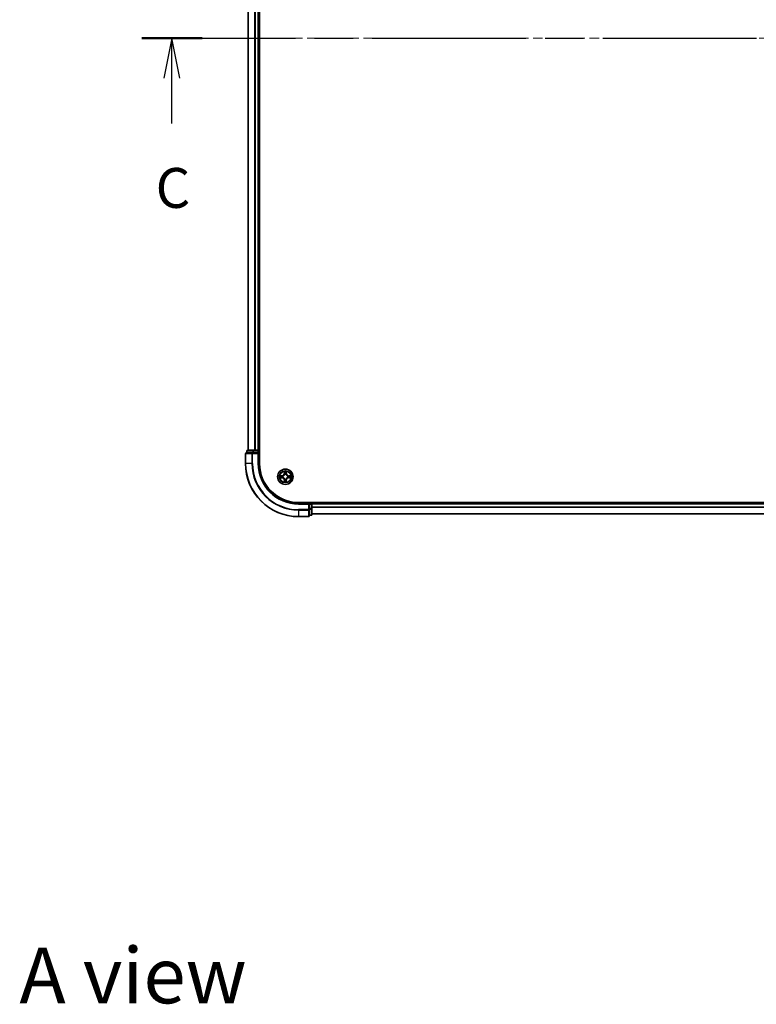
# Model space of a CAD drawing. Units: millimetres. Extents: x 0 to 9835, y 0 to 1686.
# Drawn here: x 1666 to 1943, y 989 to 1360 of the extents above; entities that cross this region are included whole.
import ezdxf

# ---------------------------------------------------------------- set-up
doc = ezdxf.new("R2010")
doc.units = ezdxf.units.MM
doc.header["$LTSCALE"] = 2.5
doc.linetypes.add('CHAIN', pattern=[0.3543, 0.2362, -0.0295, 0.0591, -0.0295])
for name, color, linetype, lineweight in [('Centerline (ISO)', 131, 'Continuous', 18), ('Section Line (ISO)', 7, 'CHAIN', 25), ('Symbol (ISO)', 7, 'Continuous', 18), ('Visible (ISO)', 7, 'Continuous', 35), ('Visible Narrow (ISO)', 7, 'Continuous', 25)]:
    doc.layers.add(name, color=color, linetype=linetype, lineweight=lineweight)
doc.styles.add('Note Text (TK)', font='MS PGothic.ttf')

# ---------------------------------------------------------------- blocks, each defined once
blk = doc.blocks.new('2dTransSection98')
at = {"layer": 'Section Line (ISO)', "linetype": 'CHAIN', "ltscale": 16.312054}
blk.add_line((135.272, 233.459), (219.963, 233.459), dxfattribs=at)
at = {"layer": 'Section Line (ISO)', "linetype": 'Continuous', "lineweight": 50}
for p, q in [((135.272, 233.459), (139.051, 233.459)), ((216.183, 233.459), (219.963, 233.459))]:
    blk.add_line(p, q, dxfattribs=at)
at = {"layer": 'Section Line (ISO)', "linetype": 'Continuous'}
for p, q in [((137.162, 233.459), (136.662, 230.959)), ((137.162, 230.959), (137.162, 233.459)), ((137.662, 230.959), (137.162, 233.459)), ((218.073, 233.459), (217.573, 230.959)), ((218.073, 230.959), (218.073, 233.459)), ((218.573, 230.959), (218.073, 233.459)), ((137.162, 228.113), (137.162, 230.959)), ((218.073, 228.113), (218.073, 230.959))]:
    blk.add_line(p, q, dxfattribs=at)
at = {"layer": 'Section Line (ISO)', "char_height": 2.5, "attachment_point": 7, "style": 'Note Text (TK)'}
for insert in [(136.143, 222.04), (217.054, 222.04)]:
    blk.add_mtext('C', dxfattribs=dict(at, insert=insert))

msp = doc.modelspace()

# ---------------------------------------------------------------- linework, layer by layer
at = {"layer": 'Centerline (ISO)', "linetype": 'CHAIN', "ltscale": 23.990969}
msp.add_line((1737.1478, 1352.752), (2195.1478, 1352.752), dxfattribs=at)
at = {"layer": 'Visible (ISO)'}
for p, q in [((1756.4478, 1192.752), (1756.4478, 1512.752)), ((1752.1478, 1507.752), (1752.1478, 1197.752)), ((1756.1478, 1507.752), (1756.1478, 1197.752)), ((1753.7883, 1196.752), (1751.4478, 1196.752)), ((1751.6478, 1197.452), (1751.6478, 1196.752)), ((1754.1892, 1197.752), (1751.9478, 1197.752)), ((1754.1892, 1196.752), (1753.7883, 1196.752)), ((1754.5647, 1197.752), (1754.1892, 1197.752)), ((1754.1892, 1196.752), (1755.8478, 1196.752)), ((1754.5647, 1197.752), (1754.7883, 1197.752)), ((1755.8478, 1197.752), (1754.7883, 1197.752)), ((1755.8478, 1197.752), (1756.1478, 1197.752)), ((1755.8478, 1196.452), (1756.1478, 1196.752)), ((1756.1478, 1196.752), (1755.8478, 1196.752)), ((1756.4478, 1197.752), (1756.1478, 1197.752)), ((1756.1478, 1196.752), (1756.1478, 1197.452)), ((1756.1478, 1192.752), (1756.1478, 1196.752)), ((1751.1478, 1196.452), (1751.1478, 1192.752)), ((2161.1478, 1178.052), (1771.1478, 1178.052)), ((1776.1478, 1177.752), (1776.1478, 1178.052)), ((1775.1478, 1177.752), (1771.1478, 1177.752)), ((1775.1478, 1177.752), (1774.8478, 1177.452)), ((1775.8478, 1177.752), (1775.1478, 1177.752)), ((1775.1478, 1177.452), (1775.1478, 1177.752)), ((1775.1478, 1177.452), (1775.1478, 1175.7934)), ((1775.1478, 1175.3925), (1775.1478, 1175.7934)), ((1775.1478, 1173.052), (1775.1478, 1175.3925)), ((2156.1478, 1177.752), (1776.1478, 1177.752)), ((1776.1478, 1177.752), (1776.1478, 1177.452)), ((1776.1478, 1175.7934), (1776.1478, 1177.452)), ((1776.1478, 1173.552), (1776.1478, 1175.7934)), ((1771.1478, 1172.752), (1774.8478, 1172.752)), ((1775.1478, 1173.252), (1775.8478, 1173.252)), ((2156.1478, 1173.752), (1776.1478, 1173.752))]:
    msp.add_line(p, q, dxfattribs=at)
msp.add_circle((1766.1478, 1187.752), 2.9, dxfattribs=at)
for centre, radius, start, end in [((1751.4478, 1196.452), 0.3, 90, 180), ((1751.9478, 1197.452), 0.3, 90, 180), ((1755.8478, 1197.452), 0.3, 0, 90), ((1771.1478, 1192.752), 20, 180, 270), ((1771.1478, 1192.752), 15, 180, 270), ((1771.1478, 1192.752), 14.7, 180, 270), ((1766.1478, 1187.752), 1.2295, 169.186733, 169.187283), ((1766.1478, 1187.752), 1.2295, 190.812717, 190.813267), ((1766.1478, 1187.752), 1.2295, 167.061604, 167.063405), ((1766.1478, 1187.752), 1.2295, 192.936595, 192.938396), ((1766.1478, 1187.752), 1.2295, 102.936595, 102.938396), ((1766.1478, 1187.752), 1.2295, 257.061604, 257.063405), ((1766.1478, 1187.752), 1.2295, 100.812717, 100.813267), ((1766.1478, 1187.752), 1.2295, 259.186733, 259.187283), ((1766.1478, 1187.752), 1.2295, 79.186733, 79.187283), ((1766.1478, 1187.752), 1.2295, 280.812717, 280.813267), ((1766.1478, 1187.752), 1.2295, 77.061604, 77.063405), ((1766.1478, 1187.752), 1.2295, 282.936595, 282.938396), ((1766.1478, 1187.752), 1.2295, 12.936595, 12.938396), ((1766.1478, 1187.752), 1.2295, 347.061604, 347.063405), ((1766.1478, 1187.752), 1.2295, 10.812717, 10.813267), ((1766.1478, 1187.752), 1.2295, 349.186733, 349.187283), ((1775.8478, 1177.452), 0.3, 0, 90), ((1774.8478, 1173.052), 0.3, 270, 0), ((1775.8478, 1173.552), 0.3, 270, 0)]:
    msp.add_arc(centre, radius, start, end, dxfattribs=at)
for points, knots in [([(1765.8473, 1189.5107), (1765.8452, 1189.5921), (1765.7992, 1189.6833), (1765.7582, 1189.7729), (1765.7578, 1189.7738), (1765.7574, 1189.7747)], [0, 0, 0, 0, 0.0320559737, 0.0320559737, 0.0323943032, 0.0323943032, 0.0323943032, 0.0323943032]), ([(1765.7574, 1189.7747), (1765.7576, 1189.7737), (1765.7578, 1189.7727), (1765.76, 1189.7623), (1765.7619, 1189.7529), (1765.7639, 1189.7434)], [-0.03239430317, -0.03239430317, -0.03239430317, -0.03239430317, -0.03205597372, -0.03205597372, -0.02897275834, -0.02897275834, -0.02897275834, -0.02897275834]), ([(1766.5383, 1189.7747), (1766.5378, 1189.7738), (1766.5374, 1189.7729), (1766.5367, 1189.7713), (1766.5363, 1189.7706), (1766.536, 1189.7699)], [-0.000338329447, -0.000338329447, -0.000338329447, -0.000338329447, 0, 0, 0.000241517914, 0.000241517914, 0.000241517914, 0.000241517914]), ([(1766.5372, 1189.7695), (1766.5373, 1189.7702), (1766.5375, 1189.771), (1766.5378, 1189.7727), (1766.538, 1189.7737), (1766.5383, 1189.7747)], [-0.000230599076, -0.000230599076, -0.000230599076, -0.000230599076, 0, 0, 0.000338329447, 0.000338329447, 0.000338329447, 0.000338329447]), ([(1764.1303, 1188.1414), (1764.1296, 1188.1415), (1764.1289, 1188.1417), (1764.1271, 1188.142), (1764.1261, 1188.1422), (1764.1251, 1188.1425)], [-0.000230599076, -0.000230599076, -0.000230599076, -0.000230599076, 0, 0, 0.000338329447, 0.000338329447, 0.000338329447, 0.000338329447]), ([(1764.1251, 1188.1425), (1764.126, 1188.142), (1764.127, 1188.1416), (1764.1286, 1188.1409), (1764.1292, 1188.1406), (1764.1299, 1188.1402)], [-0.000338329447, -0.000338329447, -0.000338329447, -0.000338329447, 0, 0, 0.000241517914, 0.000241517914, 0.000241517914, 0.000241517914]), ([(1764.3891, 1187.4515), (1764.3077, 1187.4494), (1764.2165, 1187.4035), (1764.127, 1187.3624), (1764.126, 1187.362), (1764.1251, 1187.3616)], [0, 0, 0, 0, 0.0320559737, 0.0320559737, 0.0323943032, 0.0323943032, 0.0323943032, 0.0323943032]), ([(1764.1251, 1187.3616), (1764.1261, 1187.3618), (1764.1271, 1187.362), (1764.1376, 1187.3642), (1764.147, 1187.3662), (1764.1564, 1187.3681)], [-0.03239430317, -0.03239430317, -0.03239430317, -0.03239430317, -0.03205597372, -0.03205597372, -0.02897275834, -0.02897275834, -0.02897275834, -0.02897275834]), ([(1765.7584, 1185.7345), (1765.7583, 1185.7338), (1765.7582, 1185.7331), (1765.7578, 1185.7314), (1765.7576, 1185.7303), (1765.7574, 1185.7293)], [-0.000230599076, -0.000230599076, -0.000230599076, -0.000230599076, 0, 0, 0.000338329447, 0.000338329447, 0.000338329447, 0.000338329447]), ([(1765.7574, 1185.7293), (1765.7578, 1185.7302), (1765.7582, 1185.7312), (1765.759, 1185.7328), (1765.7593, 1185.7334), (1765.7596, 1185.7341)], [-0.000338329447, -0.000338329447, -0.000338329447, -0.000338329447, 0, 0, 0.000241517914, 0.000241517914, 0.000241517914, 0.000241517914]), ([(1766.4483, 1185.9933), (1766.4504, 1185.9119), (1766.4964, 1185.8207), (1766.5374, 1185.7312), (1766.5378, 1185.7302), (1766.5383, 1185.7293)], [0, 0, 0, 0, 0.0320559737, 0.0320559737, 0.0323943032, 0.0323943032, 0.0323943032, 0.0323943032]), ([(1766.5383, 1185.7293), (1766.538, 1185.7303), (1766.5378, 1185.7314), (1766.5356, 1185.7418), (1766.5337, 1185.7512), (1766.5317, 1185.7606)], [-0.03239430317, -0.03239430317, -0.03239430317, -0.03239430317, -0.03205597372, -0.03205597372, -0.02897275834, -0.02897275834, -0.02897275834, -0.02897275834]), ([(1767.9065, 1188.0526), (1767.9879, 1188.0546), (1768.0791, 1188.1006), (1768.1687, 1188.1416), (1768.1696, 1188.142), (1768.1705, 1188.1425)], [0, 0, 0, 0, 0.0320559737, 0.0320559737, 0.0323943032, 0.0323943032, 0.0323943032, 0.0323943032]), ([(1768.1705, 1188.1425), (1768.1695, 1188.1422), (1768.1685, 1188.142), (1768.1581, 1188.1399), (1768.1486, 1188.1379), (1768.1392, 1188.1359)], [-0.03239430317, -0.03239430317, -0.03239430317, -0.03239430317, -0.03205597372, -0.03205597372, -0.02897275834, -0.02897275834, -0.02897275834, -0.02897275834]), ([(1768.1653, 1187.3627), (1768.166, 1187.3625), (1768.1667, 1187.3624), (1768.1685, 1187.362), (1768.1695, 1187.3618), (1768.1705, 1187.3616)], [-0.000230599076, -0.000230599076, -0.000230599076, -0.000230599076, 0, 0, 0.000338329447, 0.000338329447, 0.000338329447, 0.000338329447]), ([(1768.1705, 1187.3616), (1768.1696, 1187.362), (1768.1687, 1187.3624), (1768.1671, 1187.3632), (1768.1664, 1187.3635), (1768.1657, 1187.3638)], [-0.000338329447, -0.000338329447, -0.000338329447, -0.000338329447, 0, 0, 0.000241517914, 0.000241517914, 0.000241517914, 0.000241517914])]:
    msp.add_open_spline(points, degree=3, knots=knots, dxfattribs=at)
for points in [[(1765.7639, 1189.7434), (1765.7825, 1189.6549), (1765.8012, 1189.565), (1765.8021, 1189.4844)], [(1764.1564, 1187.3681), (1764.245, 1187.3867), (1764.3348, 1187.4054), (1764.4154, 1187.4063)], [(1766.5317, 1185.7606), (1766.5131, 1185.8492), (1766.4944, 1185.939), (1766.4935, 1186.0196)], [(1768.1392, 1188.1359), (1768.0507, 1188.1173), (1767.9608, 1188.0986), (1767.8802, 1188.0977)]]:
    msp.add_open_spline(points, degree=3, dxfattribs=at)
at = {"layer": 'Visible Narrow (ISO)'}
for p, q in [((1752.2173, 1507.752), (1752.2173, 1197.752)), ((1754.5579, 1507.752), (1754.5579, 1197.752)), ((1754.7883, 1507.752), (1754.7883, 1197.752)), ((1755.8478, 1507.752), (1755.8478, 1197.752)), ((1751.7173, 1197.452), (1751.6478, 1197.452)), ((1751.7173, 1197.452), (1753.9587, 1197.452)), ((1751.7173, 1196.752), (1751.7173, 1197.452)), ((1753.7883, 1196.452), (1753.7883, 1196.752)), ((1754.1892, 1197.452), (1753.9587, 1197.452)), ((1753.9587, 1197.452), (1753.9587, 1196.752)), ((1754.1892, 1197.452), (1754.1892, 1197.752)), ((1754.1892, 1197.452), (1755.8478, 1197.452)), ((1754.1892, 1196.752), (1754.1892, 1197.452)), ((1755.8478, 1197.452), (1755.8478, 1197.752)), ((1756.1478, 1197.452), (1755.8478, 1197.452)), ((1755.8478, 1197.452), (1755.8478, 1196.752)), ((1756.1478, 1197.452), (1756.4478, 1197.452)), ((1751.2173, 1196.452), (1751.1478, 1196.452)), ((1751.2173, 1196.452), (1753.5579, 1196.452)), ((1751.2173, 1192.752), (1751.2173, 1196.452)), ((1753.7883, 1196.452), (1753.5579, 1196.452)), ((1753.5579, 1196.452), (1753.5579, 1192.752)), ((1753.7883, 1196.452), (1755.8478, 1196.452)), ((1753.7883, 1192.752), (1753.7883, 1196.452)), ((1755.8478, 1196.452), (1755.8478, 1192.752)), ((1751.2173, 1192.752), (1751.1478, 1192.752)), ((1753.5579, 1192.752), (1751.2173, 1192.752)), ((1753.5579, 1192.752), (1753.7883, 1192.752)), ((1755.8478, 1192.752), (1756.1478, 1192.752)), ((1765.7574, 1189.7747), (1765.7438, 1188.9952)), ((1765.7936, 1188.9943), (1765.8021, 1189.4844)), ((1765.8175, 1189.295), (1765.8662, 1188.9931)), ((1766.4294, 1188.9931), (1766.4781, 1189.295)), ((1766.4935, 1189.4844), (1766.5021, 1188.9943)), ((1766.5519, 1188.9952), (1766.5383, 1189.7747)), ((1764.9046, 1188.1561), (1764.1251, 1188.1425)), ((1764.1251, 1187.3616), (1764.9046, 1187.348)), ((1764.4154, 1188.0977), (1764.9055, 1188.1063)), ((1764.9055, 1187.3978), (1764.4154, 1187.4063)), ((1764.9067, 1188.0336), (1764.6048, 1188.0823)), ((1764.6048, 1187.4218), (1764.9067, 1187.4704)), ((1764.9055, 1188.1063), (1764.9046, 1188.1561)), ((1764.9055, 1187.3978), (1764.9046, 1187.348)), ((1764.9055, 1188.1063), (1764.9067, 1188.0336)), ((1764.9055, 1187.3978), (1764.9067, 1187.4704)), ((1765.2109, 1187.9985), (1765.2315, 1187.9931)), ((1765.2315, 1187.5109), (1765.2109, 1187.5055)), ((1765.7936, 1188.9943), (1765.7438, 1188.9952)), ((1765.7936, 1186.5097), (1765.7438, 1186.5088)), ((1765.7438, 1186.5088), (1765.7574, 1185.7293)), ((1765.7936, 1188.9943), (1765.8662, 1188.9931)), ((1765.7936, 1186.5097), (1765.8662, 1186.511)), ((1765.8021, 1186.0196), (1765.7936, 1186.5097)), ((1765.8662, 1186.511), (1765.8175, 1186.2091)), ((1765.9067, 1188.6683), (1765.9013, 1188.6889)), ((1765.9013, 1186.8151), (1765.9067, 1186.8357)), ((1766.3943, 1188.6889), (1766.3889, 1188.6683)), ((1766.3889, 1186.8357), (1766.3943, 1186.8151)), ((1766.5021, 1188.9943), (1766.4294, 1188.9931)), ((1766.4781, 1186.2091), (1766.4294, 1186.511)), ((1766.5021, 1186.5097), (1766.4294, 1186.511)), ((1766.5021, 1186.5097), (1766.4935, 1186.0196)), ((1766.5021, 1188.9943), (1766.5519, 1188.9952)), ((1766.5021, 1186.5097), (1766.5519, 1186.5088)), ((1766.5383, 1185.7293), (1766.5519, 1186.5088)), ((1767.0641, 1187.9931), (1767.0847, 1187.9985)), ((1767.0847, 1187.5055), (1767.0641, 1187.5109)), ((1767.3901, 1188.1063), (1767.3889, 1188.0336)), ((1767.6908, 1188.0823), (1767.3889, 1188.0336)), ((1767.3889, 1187.4704), (1767.6908, 1187.4218)), ((1767.3901, 1187.3978), (1767.3889, 1187.4704)), ((1767.3901, 1188.1063), (1767.391, 1188.1561)), ((1767.3901, 1188.1063), (1767.8802, 1188.0977)), ((1767.8802, 1187.4063), (1767.3901, 1187.3978)), ((1767.3901, 1187.3978), (1767.391, 1187.348)), ((1768.1705, 1188.1425), (1767.391, 1188.1561)), ((1767.391, 1187.348), (1768.1705, 1187.3616)), ((1775.8478, 1178.052), (1775.8478, 1177.752)), ((1771.1478, 1177.452), (1771.1478, 1177.752)), ((1771.1478, 1177.452), (1774.8478, 1177.452)), ((1774.8478, 1175.3925), (1771.1478, 1175.3925)), ((1771.1478, 1175.1621), (1771.1478, 1175.3925)), ((1771.1478, 1175.1621), (1774.8478, 1175.1621)), ((1771.1478, 1175.1621), (1771.1478, 1172.8216)), ((1774.8478, 1177.452), (1774.8478, 1175.3925)), ((1775.1478, 1175.3925), (1774.8478, 1175.3925)), ((1774.8478, 1175.1621), (1774.8478, 1175.3925)), ((1774.8478, 1175.1621), (1774.8478, 1172.8216)), ((1775.1478, 1177.452), (1775.8478, 1177.452)), ((1775.8478, 1175.7934), (1775.1478, 1175.7934)), ((1775.1478, 1175.5629), (1775.8478, 1175.5629)), ((1775.8478, 1177.452), (1775.8478, 1177.752)), ((1776.1478, 1177.452), (1775.8478, 1177.452)), ((1775.8478, 1177.452), (1775.8478, 1175.7934)), ((1776.1478, 1175.7934), (1775.8478, 1175.7934)), ((1775.8478, 1175.5629), (1775.8478, 1175.7934)), ((1775.8478, 1175.5629), (1775.8478, 1173.3216)), ((2156.1478, 1177.452), (1776.1478, 1177.452)), ((2156.1478, 1176.3457), (1776.1478, 1176.3457)), ((2156.1478, 1176.192), (1776.1478, 1176.192)), ((1774.8478, 1172.8216), (1771.1478, 1172.8216)), ((1771.1478, 1172.8216), (1771.1478, 1172.752)), ((1774.8478, 1172.752), (1774.8478, 1172.8216)), ((1775.8478, 1173.3216), (1775.1478, 1173.3216)), ((1775.8478, 1173.252), (1775.8478, 1173.3216)), ((2156.1478, 1173.7984), (1776.1478, 1173.7984))]:
    msp.add_line(p, q, dxfattribs=at)
for radius in [2.8677, 2.3092, 2.1415]:
    msp.add_circle((1766.1478, 1187.752), radius, dxfattribs=at)
for centre, radius, start, end in [((1771.1478, 1192.752), 19.9305, 180, 270), ((1771.1478, 1192.752), 17.59, 180, 270), ((1771.1478, 1192.752), 17.3595, 180, 270), ((1771.1478, 1192.752), 15.3, 180, 270), ((1766.1478, 1187.752), 2.0601, 79.074582, 100.925418), ((1766.1478, 1187.752), 1.6122, 79.692479, 100.307521), ((1766.1478, 1187.752), 2.0601, 169.074582, 190.925418), ((1766.1478, 1187.752), 1.6122, 169.692479, 190.307521), ((1764.8897, 1189.0101), 0.8542, 271, 359), ((1764.8897, 1186.4939), 0.8542, 1, 89), ((1764.8897, 1189.0101), 0.904, 271, 359), ((1764.8897, 1186.4939), 0.904, 1, 89), ((1766.1478, 1187.752), 0.9688, 165.258044, 194.741956), ((1766.1478, 1187.752), 0.9475, 165.258044, 194.741956), ((1766.1478, 1187.752), 2.0601, 259.074582, 280.925418), ((1766.1478, 1187.752), 1.6122, 259.692479, 280.307521), ((1766.1478, 1187.752), 0.9688, 75.258044, 104.741956), ((1766.1478, 1187.752), 0.9688, 255.258044, 284.741956), ((1766.1478, 1187.752), 0.9475, 75.258044, 104.741956), ((1766.1478, 1187.752), 0.9475, 255.258044, 284.741956), ((1767.4059, 1189.0101), 0.904, 181, 269), ((1767.4059, 1186.4939), 0.904, 91, 179), ((1767.4059, 1189.0101), 0.8542, 181, 269), ((1767.4059, 1186.4939), 0.8542, 91, 179), ((1766.1478, 1187.752), 0.9475, 345.258044, 14.741956), ((1766.1478, 1187.752), 0.9688, 345.258044, 14.741956), ((1766.1478, 1187.752), 1.6122, 349.692479, 10.307521), ((1766.1478, 1187.752), 2.0601, 349.074582, 10.925418)]:
    msp.add_arc(centre, radius, start, end, dxfattribs=at)
for centre, major_axis, ratio, start_param, end_param in [((1751.4478, 1196.452), (0, 0.3), 0.76822128, 0, 1.57079633), ((1751.9478, 1197.452), (0, 0.3), 0.76822128, 0, 1.57079633), ((1753.7883, 1196.452), (0, 0.3), 0.76822128, 0, 1.57079633), ((1754.1892, 1197.452), (0, 0.3), 0.76822128, 0, 1.57079633), ((1765.8519, 1189.4835), (-0.05, -0.002), 0.54850665, 4.7835784, 6.17876057), ((1765.837, 1189.6849), (0.0019, 0.4402), 0.08673359, 2.04405494, 2.65931081), ((1765.8674, 1189.2941), (-0.0494, -0.008), 0.89574018, 4.73044269, 6.08586581), ((1766.4283, 1189.2941), (0.0494, -0.008), 0.89574018, 0.19731949, 1.55274262), ((1766.4437, 1189.4835), (0.05, -0.002), 0.54850665, 0.10442473, 1.4996069), ((1766.4586, 1189.6849), (0.0019, -0.4402), 0.08673359, 0.48228184, 1.09753772), ((1764.4163, 1188.0479), (0.002, 0.05), 0.54850665, 0.10442473, 1.4996069), ((1764.4163, 1187.4561), (0.002, -0.05), 0.54850665, 4.7835784, 6.17876057), ((1764.2149, 1188.0628), (0.4402, 0.0019), 0.08673359, 0.48228184, 1.09753772), ((1764.2149, 1187.4412), (0.4402, -0.0019), 0.08673359, 5.18564759, 5.80090347), ((1764.6057, 1188.0325), (0.008, 0.0494), 0.89574018, 0.19731949, 1.55274262), ((1764.6057, 1187.4716), (0.008, -0.0494), 0.89574018, 4.73044269, 6.08586581), ((1764.9076, 1187.9838), (0.008, 0.0494), 0.89572054, 0.1973017, 1.54834765), ((1764.9076, 1187.5202), (0.008, -0.0494), 0.89572054, 4.73483766, 6.08588361), ((1765.2542, 1187.9871), (-0.0091, 0.0492), 0.87684641, 0.18229136, 1.17990219), ((1765.2542, 1187.5169), (-0.0091, -0.0492), 0.87684642, 5.10328313, 6.10089396), ((1765.2542, 1187.9871), (-0.0149, 0.0477), 0.41070123, 0.09573579, 1.31868747), ((1765.2542, 1187.5169), (-0.0149, -0.0477), 0.41070123, 4.96449783, 6.18744952), ((1765.837, 1185.8191), (0.0019, -0.4402), 0.08673359, 3.62387449, 4.23913037), ((1765.8519, 1186.0205), (-0.05, 0.002), 0.54850665, 0.10442473, 1.4996069), ((1765.8674, 1186.2099), (-0.0494, 0.008), 0.89574018, 0.19731949, 1.55274262), ((1765.9127, 1188.6456), (-0.0492, 0.0091), 0.87684642, 5.10328313, 6.10089396), ((1765.9127, 1188.6456), (-0.0477, 0.0149), 0.41070123, 4.96449783, 6.18744952), ((1765.9127, 1186.8584), (-0.0492, -0.0091), 0.87684641, 0.18229136, 1.17990219), ((1765.9127, 1186.8584), (-0.0477, -0.0149), 0.41070123, 0.09573579, 1.31868747), ((1765.916, 1188.9922), (-0.0494, -0.008), 0.89572054, 4.73483766, 6.08588361), ((1765.916, 1186.5118), (-0.0494, 0.008), 0.89572054, 0.1973017, 1.54834765), ((1766.3796, 1188.9922), (0.0494, -0.008), 0.89572054, 0.1973017, 1.54834765), ((1766.3796, 1186.5118), (0.0494, 0.008), 0.89572054, 4.73483766, 6.08588361), ((1766.3829, 1188.6456), (0.0477, 0.0149), 0.41070123, 0.09573579, 1.31868747), ((1766.3829, 1186.8584), (0.0477, -0.0149), 0.41070123, 4.96449783, 6.18744952), ((1766.3829, 1188.6456), (0.0492, 0.0091), 0.87684641, 0.18229136, 1.17990219), ((1766.3829, 1186.8584), (0.0492, -0.0091), 0.87684642, 5.10328313, 6.10089396), ((1766.4283, 1186.2099), (0.0494, 0.008), 0.89574018, 4.73044269, 6.08586581), ((1766.4437, 1186.0205), (0.05, 0.002), 0.54850665, 4.7835784, 6.17876057), ((1766.4586, 1185.8191), (0.0019, 0.4402), 0.08673359, 5.18564759, 5.80090347), ((1767.0414, 1187.9871), (0.0091, 0.0492), 0.87684642, 5.10328313, 6.10089396), ((1767.0414, 1187.9871), (0.0149, 0.0477), 0.41070123, 4.96449783, 6.18744952), ((1767.0414, 1187.5169), (0.0149, -0.0477), 0.41070123, 0.09573579, 1.31868747), ((1767.0414, 1187.5169), (0.0091, -0.0492), 0.87684641, 0.18229136, 1.17990219), ((1767.388, 1187.9838), (-0.008, 0.0494), 0.89572054, 4.73483766, 6.08588361), ((1767.388, 1187.5202), (-0.008, -0.0494), 0.89572054, 0.1973017, 1.54834765), ((1768.0807, 1188.0628), (0.4402, -0.0019), 0.08673359, 2.04405494, 2.65931081), ((1767.6899, 1188.0325), (-0.008, 0.0494), 0.89574018, 4.73044269, 6.08586581), ((1767.6899, 1187.4716), (-0.008, -0.0494), 0.89574018, 0.19731949, 1.55274262), ((1768.0807, 1187.4412), (0.4402, 0.0019), 0.08673359, 3.62387449, 4.23913037), ((1767.8793, 1188.0479), (-0.002, 0.05), 0.54850665, 4.7835784, 6.17876057), ((1767.8793, 1187.4561), (-0.002, -0.05), 0.54850665, 0.10442473, 1.4996069), ((1774.8478, 1175.3925), (0.3, 0), 0.76822128, 4.71238898, 6.28318531), ((1775.8478, 1175.7934), (0.3, 0), 0.76822128, 4.71238898, 6.28318531), ((1774.8478, 1173.052), (0.3, 0), 0.76822128, 4.71238898, 6.28318531), ((1775.8478, 1173.552), (0.3, 0), 0.76822128, 4.71238898, 6.28318531)]:
    msp.add_ellipse(centre, major_axis=major_axis, ratio=ratio, start_param=start_param, end_param=end_param, dxfattribs=at)
for points in [[(1765.8593, 1189.3382), (1765.8532, 1189.3767), (1765.8491, 1189.4372), (1765.8473, 1189.5107)], [(1765.9078, 1189.0362), (1765.8916, 1189.1369), (1765.8755, 1189.2375), (1765.8593, 1189.3382)], [(1766.4363, 1189.3382), (1766.4201, 1189.2375), (1766.404, 1189.1369), (1766.3879, 1189.0362)], [(1766.4483, 1189.5107), (1766.4465, 1189.4372), (1766.4424, 1189.3767), (1766.4363, 1189.3382)], [(1766.536, 1189.7699), (1766.4957, 1189.6819), (1766.4504, 1189.5915), (1766.4483, 1189.5107)], [(1766.4935, 1189.4844), (1766.4945, 1189.573), (1766.5169, 1189.6726), (1766.5372, 1189.7695)], [(1764.1299, 1188.1402), (1764.2179, 1188.0999), (1764.3083, 1188.0546), (1764.3891, 1188.0526)], [(1764.4154, 1188.0977), (1764.3268, 1188.0987), (1764.2272, 1188.1211), (1764.1303, 1188.1414)], [(1764.3891, 1188.0526), (1764.4627, 1188.0507), (1764.5231, 1188.0466), (1764.5616, 1188.0405)], [(1764.5616, 1187.4635), (1764.5231, 1187.4574), (1764.4627, 1187.4533), (1764.3891, 1187.4515)], [(1764.5616, 1188.0405), (1764.6623, 1188.0243), (1764.7629, 1188.0082), (1764.8636, 1187.9921)], [(1764.8636, 1187.512), (1764.7629, 1187.4958), (1764.6623, 1187.4797), (1764.5616, 1187.4635)], [(1764.8636, 1187.9921), (1764.9755, 1187.9741), (1765.0898, 1187.9739), (1765.2109, 1187.9985)], [(1765.2109, 1187.5055), (1765.0898, 1187.5301), (1764.9755, 1187.5299), (1764.8636, 1187.512)], [(1765.2375, 1188.0341), (1765.1222, 1188.0137), (1765.0132, 1188.0155), (1764.9067, 1188.0336)], [(1764.9067, 1187.4704), (1765.0132, 1187.4885), (1765.1222, 1187.4903), (1765.2375, 1187.47)], [(1765.8021, 1186.0196), (1765.8011, 1185.931), (1765.7787, 1185.8314), (1765.7584, 1185.7345)], [(1765.7596, 1185.7341), (1765.7999, 1185.8221), (1765.8452, 1185.9126), (1765.8473, 1185.9933)], [(1765.8473, 1185.9933), (1765.8491, 1186.0669), (1765.8532, 1186.1273), (1765.8593, 1186.1659)], [(1765.8593, 1186.1659), (1765.8755, 1186.2665), (1765.8916, 1186.3671), (1765.9078, 1186.4678)], [(1765.8662, 1188.9931), (1765.8843, 1188.8866), (1765.8861, 1188.7776), (1765.8658, 1188.6623)], [(1765.8658, 1186.8417), (1765.8861, 1186.7264), (1765.8843, 1186.6174), (1765.8662, 1186.511)], [(1765.9013, 1188.6889), (1765.9259, 1188.8101), (1765.9257, 1188.9243), (1765.9078, 1189.0362)], [(1765.9078, 1186.4678), (1765.9257, 1186.5797), (1765.9259, 1186.694), (1765.9013, 1186.8151)], [(1766.3879, 1189.0362), (1766.3699, 1188.9243), (1766.3697, 1188.8101), (1766.3943, 1188.6889)], [(1766.3943, 1186.8151), (1766.3697, 1186.694), (1766.3699, 1186.5797), (1766.3879, 1186.4678)], [(1766.3879, 1186.4678), (1766.404, 1186.3671), (1766.4201, 1186.2665), (1766.4363, 1186.1659)], [(1766.4299, 1188.6623), (1766.4095, 1188.7776), (1766.4113, 1188.8866), (1766.4294, 1188.9931)], [(1766.4294, 1186.511), (1766.4113, 1186.6174), (1766.4095, 1186.7264), (1766.4299, 1186.8417)], [(1766.4363, 1186.1659), (1766.4424, 1186.1273), (1766.4465, 1186.0669), (1766.4483, 1185.9933)], [(1767.3889, 1188.0336), (1767.2824, 1188.0155), (1767.1734, 1188.0137), (1767.0581, 1188.0341)], [(1767.0581, 1187.47), (1767.1734, 1187.4903), (1767.2824, 1187.4885), (1767.3889, 1187.4704)], [(1767.0847, 1187.9985), (1767.2059, 1187.9739), (1767.3201, 1187.9741), (1767.432, 1187.9921)], [(1767.432, 1187.512), (1767.3201, 1187.5299), (1767.2059, 1187.5301), (1767.0847, 1187.5055)], [(1767.432, 1187.9921), (1767.5327, 1188.0082), (1767.6333, 1188.0243), (1767.734, 1188.0405)], [(1767.734, 1187.4635), (1767.6333, 1187.4797), (1767.5327, 1187.4958), (1767.432, 1187.512)], [(1767.734, 1188.0405), (1767.7725, 1188.0466), (1767.8329, 1188.0507), (1767.9065, 1188.0526)], [(1767.9065, 1187.4515), (1767.8329, 1187.4533), (1767.7725, 1187.4574), (1767.734, 1187.4635)], [(1767.8802, 1187.4063), (1767.9688, 1187.4053), (1768.0684, 1187.3829), (1768.1653, 1187.3627)], [(1768.1657, 1187.3638), (1768.0777, 1187.4041), (1767.9873, 1187.4495), (1767.9065, 1187.4515)]]:
    msp.add_open_spline(points, degree=3, dxfattribs=at)
for points, knots in [([(1765.2315, 1187.9931), (1765.3155, 1188.0204), (1765.4813, 1188.0974), (1765.6926, 1188.2809), (1765.8326, 1188.481), (1765.8862, 1188.6053), (1765.9067, 1188.6683)], [-0.174866013, -0.174866013, -0.174866013, -0.174866013, -0.145995309, -0.117124605, -0.095471577, -0.073818549, -0.073818549, -0.073818549, -0.073818549]), ([(1765.9067, 1186.8357), (1765.8794, 1186.9198), (1765.8024, 1187.0855), (1765.6189, 1187.2968), (1765.4188, 1187.4368), (1765.2945, 1187.4904), (1765.2315, 1187.5109)], [-0.174866013, -0.174866013, -0.174866013, -0.174866013, -0.145995309, -0.117124605, -0.095471577, -0.073818549, -0.073818549, -0.073818549, -0.073818549]), ([(1765.8658, 1188.6623), (1765.8471, 1188.6024), (1765.7983, 1188.4843), (1765.6711, 1188.2964), (1765.475, 1188.1288), (1765.3174, 1188.0589), (1765.2375, 1188.0341)], [0.073818549, 0.073818549, 0.073818549, 0.073818549, 0.095471577, 0.117124605, 0.145995309, 0.174866013, 0.174866013, 0.174866013, 0.174866013]), ([(1765.2375, 1187.47), (1765.2974, 1187.4514), (1765.4156, 1187.4025), (1765.6034, 1187.2753), (1765.771, 1187.0793), (1765.8409, 1186.9216), (1765.8658, 1186.8417)], [0.073818549, 0.073818549, 0.073818549, 0.073818549, 0.095471577, 0.117124605, 0.145995309, 0.174866013, 0.174866013, 0.174866013, 0.174866013]), ([(1766.3889, 1188.6683), (1766.4162, 1188.5843), (1766.4932, 1188.4185), (1766.6767, 1188.2072), (1766.8768, 1188.0673), (1767.0011, 1188.0136), (1767.0641, 1187.9931)], [-0.174866013, -0.174866013, -0.174866013, -0.174866013, -0.145995309, -0.117124605, -0.095471577, -0.073818549, -0.073818549, -0.073818549, -0.073818549]), ([(1767.0641, 1187.5109), (1766.9801, 1187.4836), (1766.8143, 1187.4066), (1766.603, 1187.2231), (1766.4631, 1187.023), (1766.4094, 1186.8987), (1766.3889, 1186.8357)], [-0.174866013, -0.174866013, -0.174866013, -0.174866013, -0.145995309, -0.117124605, -0.095471577, -0.073818549, -0.073818549, -0.073818549, -0.073818549]), ([(1767.0581, 1188.0341), (1766.9982, 1188.0527), (1766.8801, 1188.1016), (1766.6922, 1188.2288), (1766.5246, 1188.4248), (1766.4547, 1188.5824), (1766.4299, 1188.6623)], [0.073818549, 0.073818549, 0.073818549, 0.073818549, 0.095471577, 0.117124605, 0.145995309, 0.174866013, 0.174866013, 0.174866013, 0.174866013]), ([(1766.4299, 1186.8417), (1766.4485, 1186.9017), (1766.4974, 1187.0198), (1766.6245, 1187.2076), (1766.8206, 1187.3752), (1766.9782, 1187.4452), (1767.0581, 1187.47)], [0.073818549, 0.073818549, 0.073818549, 0.073818549, 0.095471577, 0.117124605, 0.145995309, 0.174866013, 0.174866013, 0.174866013, 0.174866013])]:
    msp.add_open_spline(points, degree=3, knots=knots, dxfattribs=at)

# ---------------------------------------------------------------- block references
at = {"layer": 'Section Line (ISO)', "xscale": 6, "yscale": 6, "zscale": 6}
msp.add_blockref('2dTransSection98', (900.5, -48), dxfattribs=at)

# ---------------------------------------------------------------- texts
at = {"layer": 'Symbol (ISO)', "color": 7, "insert": (1666.1228, 1000.1501), "char_height": 21, "attachment_point": 4, "line_spacing_factor": 1.5, "style": 'Note Text (TK)'}
msp.add_mtext('\\fＭＳ Ｐゴシック|b0|i0;{\\H21.0000;A view}', dxfattribs=at)

doc.saveas('drawing.dxf')
